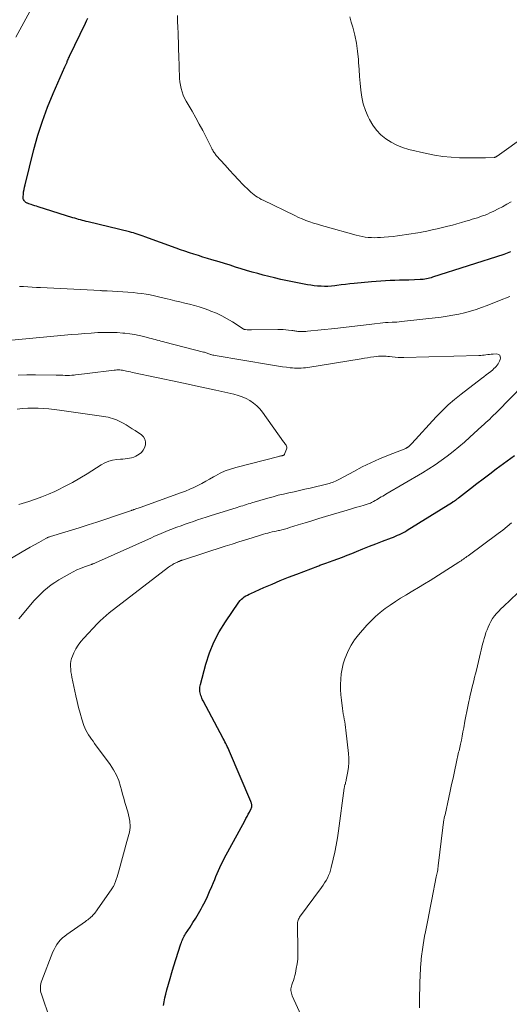
# Model space of a CAD drawing. Units: feet. Extents: x 1995000 to 2000020, y 505881 to 510000.
# Drawn here: x 1998490 to 1998584, y 506209 to 506397 of the extents above; entities that cross this region are included whole.
import ezdxf

# ---------------------------------------------------------------- set-up
doc = ezdxf.new("R2010")
doc.units = ezdxf.units.FT
doc.header["$LTSCALE"] = 100
doc.header["$MEASUREMENT"] = 0
doc.layers.add('CONTOUR INDEX', color=32, linetype='Continuous', lineweight=25)
doc.layers.add('CONTOUR INTERMEDIATE', color=40, linetype='Continuous', lineweight=15)

msp = doc.modelspace()

# ---------------------------------------------------------------- linework, layer by layer
at = {"layer": 'CONTOUR INDEX', "elevation": 860, "flags": 128}
for points in [[(1998583.85, 506352.88), (1998583.53, 506352.75), (1998583.22, 506352.63), (1998582.9, 506352.52), (1998582.58, 506352.41), (1998568.95, 506348.03), (1998568.66, 506347.94), (1998568.36, 506347.86), (1998568.06, 506347.79), (1998567.76, 506347.73), (1998567.46, 506347.68), (1998567.15, 506347.63), (1998566.84, 506347.6), (1998566.54, 506347.59), (1998564.38, 506347.5), (1998563.49, 506347.47), (1998562.6, 506347.44), (1998561.7, 506347.41), (1998560.81, 506347.38), (1998559.92, 506347.35), (1998559.03, 506347.3), (1998558.14, 506347.23), (1998557.26, 506347.15), (1998553.97, 506346.83), (1998553.13, 506346.74), (1998552.29, 506346.65), (1998551.45, 506346.55), (1998550.61, 506346.44), (1998550.25, 506346.4), (1998549.59, 506346.33), (1998548.93, 506346.29), (1998548.28, 506346.28), (1998547.62, 506346.3), (1998546.96, 506346.34), (1998546.31, 506346.41), (1998545.65, 506346.49), (1998545, 506346.6), (1998543.76, 506346.82), (1998542.48, 506347.06), (1998541.22, 506347.32), (1998539.96, 506347.6), (1998538.7, 506347.91), (1998536.58, 506348.44), (1998535.51, 506348.72), (1998534.45, 506349.01), (1998533.39, 506349.33), (1998532.34, 506349.65), (1998531.29, 506349.98), (1998530.23, 506350.31), (1998529.18, 506350.64), (1998528.12, 506350.96), (1998526.77, 506351.37), (1998525.91, 506351.63), (1998525.05, 506351.89), (1998524.19, 506352.16), (1998523.33, 506352.43), (1998522.47, 506352.7), (1998521.61, 506352.99), (1998520.76, 506353.29), (1998519.91, 506353.59), (1998513.95, 506355.77), (1998513.59, 506355.91), (1998513.22, 506356.03), (1998512.86, 506356.16), (1998512.49, 506356.28), (1998512.12, 506356.4), (1998511.75, 506356.51), (1998511.38, 506356.61), (1998511, 506356.7), (1998503.08, 506358.63), (1998502.72, 506358.72), (1998502.36, 506358.81), (1998502, 506358.9), (1998501.64, 506359), (1998501.28, 506359.1), (1998500.93, 506359.2), (1998500.57, 506359.31), (1998500.21, 506359.42), (1998493.58, 506361.49), (1998493.24, 506361.6), (1998492.9, 506361.71), (1998492.56, 506361.82), (1998492.22, 506361.93), (1998491.78, 506362.08), (1998491.66, 506362.12), (1998491.54, 506362.17), (1998491.43, 506362.22), (1998491.31, 506362.28), (1998491.21, 506362.34), (1998491.11, 506362.42), (1998491.03, 506362.51), (1998490.95, 506362.6), (1998490.87, 506362.72), (1998490.78, 506362.89), (1998490.71, 506363.06), (1998490.68, 506363.25), (1998490.68, 506363.44), (1998490.73, 506363.95), (1998490.78, 506364.4), (1998490.85, 506364.84), (1998490.94, 506365.29), (1998491.04, 506365.73), (1998492.73, 506372.44), (1998493.49, 506375.19), (1998494.35, 506377.91), (1998495.35, 506380.58), (1998496.44, 506383.21), (1998498.67, 506388.25), (1998498.73, 506388.38), (1998498.79, 506388.52), (1998498.85, 506388.65), (1998498.9, 506388.79), (1998498.95, 506388.92), (1998499.01, 506389.06), (1998499.07, 506389.19), (1998499.12, 506389.33), (1998499.19, 506389.49), (1998499.28, 506389.71), (1998499.37, 506389.92), (1998499.47, 506390.13), (1998499.57, 506390.35), (1998502.6, 506396.64), (1998502.82, 506397.1), (1998503.03, 506397.56)], [(1998517.51, 506208.71), (1998517.62, 506209.45), (1998517.77, 506210.18), (1998517.94, 506210.9), (1998518.15, 506211.69), (1998518.45, 506212.8), (1998518.76, 506213.91), (1998519.09, 506215.01), (1998519.43, 506216.11), (1998520.83, 506220.52), (1998520.92, 506220.77), (1998521.01, 506221.02), (1998521.11, 506221.26), (1998521.22, 506221.5), (1998521.34, 506221.73), (1998521.47, 506221.96), (1998521.6, 506222.19), (1998521.74, 506222.41), (1998522.58, 506223.7), (1998523.13, 506224.57), (1998523.67, 506225.45), (1998524.19, 506226.34), (1998524.7, 506227.23), (1998524.95, 506227.7), (1998525.44, 506228.63), (1998525.9, 506229.57), (1998526.33, 506230.52), (1998526.74, 506231.48), (1998527.06, 506232.27), (1998527.3, 506232.85), (1998527.54, 506233.42), (1998527.78, 506234), (1998528.03, 506234.57), (1998528.28, 506235.14), (1998528.55, 506235.71), (1998528.83, 506236.26), (1998529.12, 506236.82), (1998533.04, 506244.04), (1998533.26, 506244.46), (1998533.48, 506244.88), (1998533.7, 506245.3), (1998533.92, 506245.72), (1998534.27, 506246.43), (1998534.3, 506246.5), (1998534.33, 506246.58), (1998534.36, 506246.65), (1998534.38, 506246.73), (1998534.4, 506246.8), (1998534.4, 506246.88), (1998534.4, 506246.96), (1998534.39, 506247.03), (1998534.37, 506247.16), (1998534.34, 506247.31), (1998534.3, 506247.45), (1998534.25, 506247.58), (1998534.2, 506247.72), (1998530.13, 506257.31), (1998529.99, 506257.62), (1998529.85, 506257.93), (1998529.7, 506258.24), (1998529.55, 506258.55), (1998529.4, 506258.86), (1998529.24, 506259.16), (1998529.08, 506259.46), (1998528.92, 506259.77), (1998525.1, 506266.97), (1998524.98, 506267.22), (1998524.86, 506267.48), (1998524.75, 506267.74), (1998524.64, 506268), (1998524.64, 506268.02), (1998524.55, 506268.28), (1998524.49, 506268.54), (1998524.45, 506268.81), (1998524.44, 506269.08), (1998524.44, 506269.35), (1998524.46, 506269.62), (1998524.51, 506269.89), (1998524.57, 506270.15), (1998525.6, 506274.01), (1998526.29, 506276.16), (1998527.13, 506278.24), (1998528.17, 506280.22), (1998529.35, 506282.14), (1998531.93, 506285.89), (1998532.15, 506286.17), (1998532.39, 506286.43), (1998532.66, 506286.66), (1998532.95, 506286.87), (1998533.26, 506287.06), (1998533.57, 506287.23), (1998533.89, 506287.4), (1998534.22, 506287.55), (1998536.69, 506288.65), (1998538.26, 506289.33), (1998539.83, 506290), (1998541.42, 506290.64), (1998543.01, 506291.26), (1998547, 506292.78), (1998547.2, 506292.85), (1998547.39, 506292.92), (1998547.59, 506292.99), (1998547.78, 506293.06), (1998547.98, 506293.13), (1998548.17, 506293.2), (1998548.37, 506293.27), (1998548.56, 506293.34), (1998549.95, 506293.85), (1998550.83, 506294.17), (1998551.71, 506294.51), (1998552.59, 506294.85), (1998553.47, 506295.2), (1998554.38, 506295.57), (1998555.62, 506296.07), (1998556.86, 506296.56), (1998558.1, 506297.04), (1998559.35, 506297.52), (1998561.06, 506298.18), (1998561.45, 506298.33), (1998561.84, 506298.49), (1998562.23, 506298.66), (1998562.61, 506298.83), (1998562.99, 506299.01), (1998563.37, 506299.2), (1998563.74, 506299.41), (1998564.1, 506299.63), (1998572.73, 506305), (1998572.81, 506305.05), (1998572.9, 506305.1), (1998572.98, 506305.15), (1998573.06, 506305.2), (1998573.12, 506305.24), (1998573.17, 506305.28), (1998573.22, 506305.31), (1998573.27, 506305.34), (1998573.31, 506305.38), (1998573.36, 506305.41), (1998573.41, 506305.45), (1998573.45, 506305.48), (1998573.5, 506305.52), (1998573.57, 506305.57), (1998573.65, 506305.64), (1998573.73, 506305.7), (1998573.81, 506305.76), (1998573.89, 506305.83), (1998576.17, 506307.6), (1998577.4, 506308.55), (1998578.63, 506309.49), (1998579.87, 506310.43), (1998581.11, 506311.35), (1998584.56, 506313.91)]]:
    msp.add_lwpolyline(points, dxfattribs=at)
at = {"layer": 'CONTOUR INTERMEDIATE', "flags": 128}
for points, elevation in [([(1998489.28, 506393.97), (1998491.96, 506398.86)], 856), ([(1998583.93, 506362.48), (1998583.13, 506362), (1998582.32, 506361.53), (1998581.5, 506361.1), (1998580.66, 506360.69), (1998579.9, 506360.33), (1998579.43, 506360.12), (1998578.96, 506359.93), (1998578.48, 506359.75), (1998577.99, 506359.58), (1998577.5, 506359.42), (1998577.01, 506359.26), (1998576.52, 506359.11), (1998576.03, 506358.96), (1998575.3, 506358.74), (1998574.44, 506358.49), (1998573.58, 506358.25), (1998572.72, 506358.02), (1998571.85, 506357.79), (1998570.83, 506357.53), (1998569.84, 506357.29), (1998568.84, 506357.07), (1998567.84, 506356.86), (1998566.84, 506356.67), (1998566.54, 506356.61), (1998565.68, 506356.46), (1998564.82, 506356.32), (1998563.97, 506356.18), (1998563.11, 506356.06), (1998562.25, 506355.94), (1998561.38, 506355.84), (1998560.52, 506355.76), (1998559.65, 506355.68), (1998559, 506355.63), (1998558.41, 506355.61), (1998557.82, 506355.6), (1998557.23, 506355.62), (1998556.64, 506355.65), (1998556.05, 506355.72), (1998555.47, 506355.81), (1998554.89, 506355.94), (1998554.32, 506356.08), (1998548.43, 506357.73), (1998547.68, 506357.94), (1998546.94, 506358.17), (1998546.2, 506358.4), (1998545.46, 506358.64), (1998544.74, 506358.9), (1998544.01, 506359.18), (1998543.3, 506359.49), (1998542.6, 506359.81), (1998536.55, 506362.75), (1998536.19, 506362.93), (1998535.83, 506363.13), (1998535.49, 506363.34), (1998535.15, 506363.57), (1998534.82, 506363.81), (1998534.51, 506364.06), (1998534.2, 506364.33), (1998533.91, 506364.61), (1998532.7, 506365.8), (1998531.82, 506366.69), (1998530.95, 506367.59), (1998530.1, 506368.51), (1998529.27, 506369.44), (1998527.6, 506371.35), (1998527.47, 506371.5), (1998527.35, 506371.66), (1998527.23, 506371.82), (1998527.13, 506371.98), (1998527.02, 506372.15), (1998526.92, 506372.32), (1998526.83, 506372.49), (1998526.74, 506372.67), (1998525.65, 506374.83), (1998525.01, 506376.08), (1998524.35, 506377.32), (1998523.67, 506378.55), (1998522.98, 506379.77), (1998521.85, 506381.73), (1998521.55, 506382.31), (1998521.28, 506382.89), (1998521.07, 506383.5), (1998520.89, 506384.12), (1998520.75, 506384.76), (1998520.65, 506385.39), (1998520.58, 506386.04), (1998520.54, 506386.68), (1998520.54, 506386.83), (1998520.51, 506387.56), (1998520.49, 506388.28), (1998520.47, 506389), (1998520.44, 506389.73), (1998520.28, 506394.72), (1998520.24, 506395.85), (1998520.2, 506396.98), (1998520.16, 506398.11)], 864), ([(1998592.02, 506378.92), (1998581.27, 506371.21), (1998581.23, 506371.17), (1998581.18, 506371.14), (1998581.14, 506371.11), (1998581.09, 506371.08), (1998581.04, 506371.05), (1998580.99, 506371.03), (1998580.94, 506371.01), (1998580.89, 506370.99), (1998580.84, 506370.97), (1998580.79, 506370.96), (1998580.73, 506370.96), (1998580.68, 506370.95), (1998579.04, 506370.89), (1998578.16, 506370.86), (1998577.28, 506370.85), (1998576.41, 506370.85), (1998575.53, 506370.86), (1998574.08, 506370.89), (1998572.48, 506370.97), (1998570.9, 506371.12), (1998569.32, 506371.37), (1998567.76, 506371.69), (1998564.38, 506372.49), (1998563.21, 506372.85), (1998562.08, 506373.29), (1998561.02, 506373.86), (1998559.99, 506374.52), (1998559.06, 506375.3), (1998558.22, 506376.16), (1998557.52, 506377.13), (1998556.9, 506378.18), (1998556.62, 506378.74), (1998556.1, 506379.95), (1998555.67, 506381.2), (1998555.39, 506382.49), (1998555.2, 506383.8), (1998555.09, 506385.13), (1998554.99, 506386.46), (1998554.89, 506387.8), (1998554.8, 506389.13), (1998554.76, 506389.69), (1998554.61, 506391.25), (1998554.39, 506392.81), (1998554.06, 506394.34), (1998553.67, 506395.86), (1998553.39, 506396.82), (1998553.12, 506397.86)], 868), ([(1998583.68, 506344.34), (1998581.71, 506343.55), (1998579.38, 506342.63), (1998578.31, 506342.24), (1998577.24, 506341.87), (1998576.15, 506341.54), (1998575.05, 506341.24), (1998573.95, 506340.98), (1998572.83, 506340.75), (1998571.71, 506340.57), (1998570.58, 506340.42), (1998562.97, 506339.54), (1998562.53, 506339.49), (1998562.09, 506339.46), (1998561.65, 506339.43), (1998561.21, 506339.41), (1998560.46, 506339.38), (1998560.39, 506339.38), (1998560.33, 506339.38), (1998560.27, 506339.37), (1998560.21, 506339.37), (1998560.14, 506339.37), (1998560.08, 506339.36), (1998560.02, 506339.36), (1998559.96, 506339.35), (1998556.8, 506338.98), (1998555.17, 506338.79), (1998553.53, 506338.6), (1998551.89, 506338.42), (1998550.25, 506338.24), (1998545.06, 506337.69), (1998544.74, 506337.66), (1998544.42, 506337.64), (1998544.11, 506337.63), (1998543.79, 506337.64), (1998543.54, 506337.64), (1998543.35, 506337.65), (1998543.16, 506337.67), (1998542.97, 506337.7), (1998542.78, 506337.73), (1998542.59, 506337.77), (1998542.4, 506337.8), (1998542.21, 506337.83), (1998542.02, 506337.85), (1998541.38, 506337.93), (1998540.87, 506337.98), (1998540.36, 506338.02), (1998539.85, 506338.04), (1998539.34, 506338.04), (1998534.3, 506337.98), (1998534.09, 506337.98), (1998533.89, 506337.98), (1998533.68, 506337.99), (1998533.47, 506337.99), (1998533.19, 506338.01), (1998533.13, 506338.01), (1998533.06, 506338.02), (1998533, 506338.04), (1998532.94, 506338.06), (1998532.88, 506338.08), (1998532.82, 506338.11), (1998532.77, 506338.14), (1998532.72, 506338.17), (1998530.7, 506339.47), (1998529.7, 506340.07), (1998528.68, 506340.63), (1998527.62, 506341.13), (1998526.55, 506341.57), (1998526.16, 506341.72), (1998525.25, 506342.05), (1998524.34, 506342.35), (1998523.42, 506342.61), (1998522.49, 506342.86), (1998521.56, 506343.08), (1998520.63, 506343.31), (1998519.7, 506343.54), (1998518.76, 506343.77), (1998518.18, 506343.92), (1998517.38, 506344.11), (1998516.58, 506344.3), (1998515.78, 506344.48), (1998514.98, 506344.65), (1998514.17, 506344.79), (1998513.36, 506344.92), (1998512.54, 506345.01), (1998511.72, 506345.08), (1998506.71, 506345.41), (1998506.64, 506345.42), (1998506.56, 506345.42), (1998506.48, 506345.43), (1998506.4, 506345.43), (1998506.32, 506345.43), (1998506.24, 506345.43), (1998506.16, 506345.44), (1998506.08, 506345.44), (1998505.99, 506345.45), (1998505.87, 506345.45), (1998505.74, 506345.46), (1998505.62, 506345.47), (1998505.49, 506345.48), (1998494.03, 506346.06), (1998493.22, 506346.1), (1998492.41, 506346.14), (1998491.59, 506346.19), (1998490.78, 506346.24), (1998489.97, 506346.29)], 856), ([(1998489.83, 506282.67), (1998492.15, 506285.43), (1998492.74, 506286.11), (1998493.34, 506286.77), (1998493.98, 506287.4), (1998494.63, 506288.02), (1998495.31, 506288.6), (1998496.01, 506289.16), (1998496.75, 506289.66), (1998497.51, 506290.13), (1998499.54, 506291.31), (1998500.23, 506291.69), (1998500.94, 506292.04), (1998501.66, 506292.34), (1998502.4, 506292.63), (1998503.75, 506293.1), (1998503.82, 506293.12), (1998503.89, 506293.15), (1998503.96, 506293.17), (1998504.02, 506293.2), (1998504.09, 506293.22), (1998504.19, 506293.26), (1998504.28, 506293.29), (1998504.38, 506293.34), (1998504.48, 506293.38), (1998515.22, 506298.21), (1998515.67, 506298.41), (1998516.13, 506298.61), (1998516.59, 506298.81), (1998517.05, 506299.01), (1998517.51, 506299.2), (1998517.97, 506299.39), (1998518.43, 506299.57), (1998518.9, 506299.75), (1998520.07, 506300.2), (1998520.86, 506300.49), (1998521.65, 506300.78), (1998522.44, 506301.06), (1998523.23, 506301.33), (1998524.03, 506301.6), (1998524.83, 506301.86), (1998525.63, 506302.12), (1998526.43, 506302.38), (1998531.57, 506303.99), (1998531.92, 506304.1), (1998532.28, 506304.21), (1998532.64, 506304.33), (1998532.99, 506304.44), (1998533.35, 506304.55), (1998533.7, 506304.67), (1998534.06, 506304.77), (1998534.42, 506304.88), (1998537.44, 506305.77), (1998538.44, 506306.05), (1998539.44, 506306.32), (1998540.45, 506306.56), (1998541.46, 506306.79), (1998542.48, 506307.01), (1998543.49, 506307.24), (1998544.5, 506307.47), (1998545.52, 506307.71), (1998548.92, 506308.53), (1998549.22, 506308.6), (1998549.51, 506308.69), (1998549.79, 506308.79), (1998550.08, 506308.9), (1998550.35, 506309.02), (1998550.63, 506309.15), (1998550.9, 506309.29), (1998551.17, 506309.43), (1998553.86, 506310.89), (1998555.48, 506311.74), (1998557.12, 506312.55), (1998558.8, 506313.29), (1998560.49, 506313.99), (1998563.8, 506315.3), (1998563.88, 506315.33), (1998563.95, 506315.37), (1998564.02, 506315.4), (1998564.1, 506315.44), (1998564.12, 506315.45), (1998564.18, 506315.49), (1998564.23, 506315.52), (1998564.29, 506315.56), (1998564.34, 506315.61), (1998564.49, 506315.74), (1998564.61, 506315.86), (1998564.73, 506315.98), (1998564.85, 506316.1), (1998564.96, 506316.22), (1998569.65, 506321.35), (1998570.76, 506322.5), (1998571.91, 506323.62), (1998573.12, 506324.66), (1998574.37, 506325.67), (1998578.28, 506328.64), (1998578.73, 506328.98), (1998579.17, 506329.33), (1998579.6, 506329.67), (1998580.04, 506330.03), (1998580.43, 506330.35), (1998580.66, 506330.55), (1998580.88, 506330.76), (1998581.09, 506330.98), (1998581.29, 506331.21), (1998581.46, 506331.46), (1998581.61, 506331.71), (1998581.73, 506331.99), (1998581.82, 506332.28), (1998581.89, 506332.53), (1998581.87, 506332.85), (1998581.76, 506333.11), (1998581.54, 506333.26), (1998581.23, 506333.35), (1998580.5, 506333.33), (1998580.16, 506333.31), (1998579.82, 506333.28), (1998579.48, 506333.24), (1998579.14, 506333.19), (1998578.81, 506333.14), (1998578.47, 506333.1), (1998578.13, 506333.07), (1998577.78, 506333.06), (1998563.46, 506332.68), (1998562.89, 506332.68), (1998562.33, 506332.69), (1998561.77, 506332.73), (1998561.2, 506332.79), (1998560.68, 506332.85), (1998560.38, 506332.88), (1998560.08, 506332.91), (1998559.78, 506332.94), (1998559.48, 506332.95), (1998559.18, 506332.96), (1998558.88, 506332.95), (1998558.58, 506332.93), (1998558.28, 506332.89), (1998557.69, 506332.81), (1998557.09, 506332.72), (1998556.5, 506332.62), (1998555.9, 506332.53), (1998555.31, 506332.43), (1998545.07, 506330.78), (1998544.65, 506330.72), (1998544.24, 506330.67), (1998543.82, 506330.65), (1998543.4, 506330.63), (1998542.98, 506330.63), (1998542.57, 506330.64), (1998542.15, 506330.67), (1998541.73, 506330.72), (1998541.03, 506330.8), (1998540.26, 506330.9), (1998539.49, 506331.01), (1998538.72, 506331.13), (1998537.96, 506331.26), (1998527.35, 506333.06), (1998527.15, 506333.1), (1998526.95, 506333.14), (1998526.75, 506333.2), (1998526.56, 506333.25), (1998526.5, 506333.27), (1998526.34, 506333.33), (1998526.17, 506333.38), (1998526.01, 506333.44), (1998525.84, 506333.5), (1998525.68, 506333.57), (1998525.51, 506333.62), (1998525.35, 506333.67), (1998525.18, 506333.72), (1998517.73, 506335.63), (1998517.37, 506335.72), (1998517.01, 506335.82), (1998516.65, 506335.91), (1998516.29, 506336.01), (1998515.93, 506336.11), (1998515.57, 506336.21), (1998515.21, 506336.3), (1998514.85, 506336.4), (1998513.77, 506336.67), (1998512.87, 506336.88), (1998511.96, 506337.07), (1998511.05, 506337.21), (1998510.13, 506337.32), (1998509.74, 506337.36), (1998508.63, 506337.44), (1998507.51, 506337.49), (1998506.4, 506337.49), (1998505.28, 506337.46), (1998504.98, 506337.44), (1998503.71, 506337.36), (1998502.44, 506337.27), (1998501.17, 506337.17), (1998499.91, 506337.06), (1998487.85, 506335.96)], 852), ([(1998488.44, 506294.27), (1998490.48, 506295.49), (1998491.26, 506295.96), (1998492.05, 506296.42), (1998492.85, 506296.87), (1998493.65, 506297.31), (1998495.04, 506298.07), (1998495.14, 506298.13), (1998495.25, 506298.18), (1998495.36, 506298.23), (1998495.47, 506298.28), (1998495.58, 506298.32), (1998495.7, 506298.36), (1998495.81, 506298.4), (1998495.92, 506298.44), (1998501.39, 506300.12), (1998503.09, 506300.65), (1998504.79, 506301.19), (1998506.48, 506301.75), (1998508.17, 506302.32), (1998511.39, 506303.43), (1998511.46, 506303.45), (1998511.53, 506303.48), (1998511.61, 506303.5), (1998511.68, 506303.53), (1998511.75, 506303.55), (1998511.82, 506303.58), (1998511.89, 506303.6), (1998511.96, 506303.63), (1998512.23, 506303.72), (1998512.44, 506303.79), (1998512.64, 506303.86), (1998512.85, 506303.93), (1998513.06, 506304.01), (1998520.92, 506306.83), (1998521.72, 506307.13), (1998522.52, 506307.46), (1998523.3, 506307.81), (1998524.07, 506308.19), (1998524.82, 506308.59), (1998525.58, 506308.99), (1998526.33, 506309.41), (1998527.07, 506309.84), (1998527.42, 506310.04), (1998528.35, 506310.54), (1998529.3, 506310.98), (1998530.29, 506311.33), (1998531.3, 506311.64), (1998539.57, 506313.75), (1998539.7, 506313.78), (1998539.82, 506313.81), (1998539.95, 506313.84), (1998540.08, 506313.87), (1998540.2, 506313.89), (1998540.26, 506313.91), (1998540.33, 506313.93), (1998540.4, 506313.96), (1998540.46, 506313.99), (1998540.52, 506314.02), (1998540.57, 506314.07), (1998540.61, 506314.12), (1998540.64, 506314.18), (1998541.03, 506315.14), (1998541.08, 506315.33), (1998541.08, 506315.52), (1998541.03, 506315.7), (1998540.94, 506315.88), (1998540.82, 506316.05), (1998540.7, 506316.22), (1998540.57, 506316.39), (1998540.45, 506316.56), (1998536.42, 506322.22), (1998535.91, 506322.86), (1998535.34, 506323.45), (1998534.71, 506323.97), (1998534.03, 506324.43), (1998533.29, 506324.82), (1998532.54, 506325.17), (1998531.77, 506325.44), (1998530.97, 506325.66), (1998527.48, 506326.45), (1998526.6, 506326.65), (1998525.72, 506326.84), (1998524.84, 506327.02), (1998523.95, 506327.2), (1998523.07, 506327.38), (1998522.19, 506327.56), (1998521.31, 506327.74), (1998520.43, 506327.93), (1998511.92, 506329.75), (1998511.54, 506329.83), (1998511.17, 506329.91), (1998510.8, 506330), (1998510.42, 506330.08), (1998510.21, 506330.13), (1998509.94, 506330.18), (1998509.68, 506330.23), (1998509.41, 506330.26), (1998509.14, 506330.29), (1998508.87, 506330.3), (1998508.6, 506330.3), (1998508.33, 506330.28), (1998508.06, 506330.26), (1998502.94, 506329.61), (1998502.38, 506329.54), (1998501.82, 506329.47), (1998501.26, 506329.41), (1998500.7, 506329.35), (1998500.41, 506329.32), (1998499.99, 506329.29), (1998499.57, 506329.26), (1998499.14, 506329.26), (1998498.72, 506329.26), (1998498.29, 506329.27), (1998497.87, 506329.28), (1998497.44, 506329.28), (1998497.02, 506329.29), (1998493.02, 506329.35), (1998491.37, 506329.35), (1998489.73, 506329.32)], 848), ([(1998495.79, 506206.15), (1998494.16, 506210.89), (1998494.07, 506211.21), (1998494.01, 506211.54), (1998493.98, 506211.87), (1998493.97, 506212.2), (1998494, 506212.54), (1998494.05, 506212.87), (1998494.14, 506213.19), (1998494.24, 506213.51), (1998496.37, 506218.96), (1998496.59, 506219.46), (1998496.84, 506219.94), (1998497.14, 506220.4), (1998497.46, 506220.84), (1998497.82, 506221.25), (1998498.2, 506221.63), (1998498.62, 506221.99), (1998499.05, 506222.32), (1998502.59, 506224.8), (1998502.81, 506224.96), (1998503.02, 506225.11), (1998503.24, 506225.27), (1998503.45, 506225.43), (1998503.65, 506225.61), (1998503.85, 506225.78), (1998504.03, 506225.97), (1998504.2, 506226.17), (1998504.36, 506226.38), (1998504.52, 506226.58), (1998504.68, 506226.8), (1998504.83, 506227.01), (1998507.66, 506231.06), (1998507.75, 506231.2), (1998507.84, 506231.35), (1998507.93, 506231.49), (1998508.01, 506231.64), (1998508.09, 506231.79), (1998508.16, 506231.94), (1998508.22, 506232.1), (1998508.28, 506232.26), (1998508.48, 506232.85), (1998508.62, 506233.31), (1998508.76, 506233.77), (1998508.9, 506234.23), (1998509.03, 506234.69), (1998510.51, 506240.09), (1998510.64, 506240.54), (1998510.76, 506240.99), (1998510.88, 506241.44), (1998510.99, 506241.88), (1998511.08, 506242.33), (1998511.14, 506242.79), (1998511.13, 506243.24), (1998511.1, 506243.7), (1998511.06, 506243.99), (1998510.95, 506244.59), (1998510.83, 506245.19), (1998510.68, 506245.77), (1998510.51, 506246.36), (1998510.38, 506246.78), (1998510.13, 506247.57), (1998509.9, 506248.37), (1998509.68, 506249.17), (1998509.46, 506249.97), (1998509.3, 506250.63), (1998508.95, 506251.74), (1998508.52, 506252.8), (1998507.97, 506253.82), (1998507.34, 506254.79), (1998504.35, 506258.85), (1998504.06, 506259.26), (1998503.76, 506259.67), (1998503.47, 506260.08), (1998503.18, 506260.5), (1998502.91, 506260.92), (1998502.67, 506261.36), (1998502.47, 506261.82), (1998502.3, 506262.29), (1998501.91, 506263.52), (1998501.58, 506264.62), (1998501.27, 506265.73), (1998500.99, 506266.85), (1998500.74, 506267.97), (1998500, 506271.53), (1998499.9, 506272.04), (1998499.82, 506272.55), (1998499.77, 506273.06), (1998499.73, 506273.58), (1998499.74, 506274.09), (1998499.8, 506274.59), (1998499.93, 506275.07), (1998500.1, 506275.55), (1998500.38, 506276.16), (1998500.78, 506276.92), (1998501.21, 506277.64), (1998501.72, 506278.32), (1998502.26, 506278.96), (1998504.89, 506281.77), (1998505.42, 506282.31), (1998505.96, 506282.83), (1998506.53, 506283.33), (1998507.12, 506283.81), (1998518.44, 506292.55), (1998518.65, 506292.7), (1998518.86, 506292.85), (1998519.08, 506292.98), (1998519.3, 506293.11), (1998519.36, 506293.13), (1998519.56, 506293.24), (1998519.76, 506293.34), (1998519.96, 506293.44), (1998520.17, 506293.53), (1998520.39, 506293.64), (1998520.49, 506293.68), (1998520.58, 506293.72), (1998520.67, 506293.75), (1998520.76, 506293.79), (1998520.85, 506293.83), (1998520.94, 506293.86), (1998521.04, 506293.9), (1998521.13, 506293.93), (1998529.32, 506296.57), (1998530.61, 506296.99), (1998531.89, 506297.4), (1998533.18, 506297.8), (1998534.47, 506298.21), (1998536.26, 506298.77), (1998536.65, 506298.89), (1998537.05, 506299), (1998537.45, 506299.1), (1998537.85, 506299.2), (1998538.25, 506299.3), (1998538.66, 506299.39), (1998539.06, 506299.48), (1998539.46, 506299.57), (1998539.65, 506299.61), (1998540.15, 506299.73), (1998540.64, 506299.85), (1998541.13, 506299.99), (1998541.62, 506300.13), (1998543.25, 506300.64), (1998544.56, 506301.05), (1998545.86, 506301.45), (1998547.17, 506301.85), (1998548.48, 506302.25), (1998552.63, 506303.5), (1998553.23, 506303.68), (1998553.83, 506303.86), (1998554.44, 506304.03), (1998555.04, 506304.2), (1998555.84, 506304.43), (1998556.04, 506304.49), (1998556.24, 506304.55), (1998556.44, 506304.61), (1998556.64, 506304.68), (1998556.84, 506304.75), (1998557.04, 506304.83), (1998557.23, 506304.92), (1998557.41, 506305.02), (1998557.64, 506305.14), (1998557.93, 506305.3), (1998558.23, 506305.47), (1998558.52, 506305.64), (1998558.81, 506305.81), (1998559.13, 506306), (1998559.42, 506306.18), (1998559.72, 506306.36), (1998560.02, 506306.53), (1998567.01, 506310.63), (1998568.22, 506311.38), (1998569.41, 506312.14), (1998570.58, 506312.96), (1998571.72, 506313.79), (1998572.84, 506314.67), (1998573.94, 506315.57), (1998575.02, 506316.49), (1998576.08, 506317.44), (1998578.34, 506319.52), (1998578.72, 506319.87), (1998579.09, 506320.22), (1998579.47, 506320.56), (1998579.85, 506320.91), (1998580.22, 506321.26), (1998580.59, 506321.62), (1998580.96, 506321.98), (1998581.32, 506322.34), (1998586.26, 506327.38)], 856), ([(1998489.86, 506304.56), (1998491.79, 506305.16), (1998493.04, 506305.58), (1998494.28, 506306.04), (1998495.5, 506306.54), (1998496.71, 506307.07), (1998497.25, 506307.32), (1998498.7, 506308.04), (1998500.14, 506308.79), (1998501.54, 506309.59), (1998502.93, 506310.43), (1998505.61, 506312.14), (1998506.31, 506312.51), (1998507.03, 506312.82), (1998507.78, 506313.02), (1998508.56, 506313.14), (1998509.32, 506313.21), (1998509.74, 506313.26), (1998510.16, 506313.3), (1998510.58, 506313.36), (1998511, 506313.42), (1998511.41, 506313.51), (1998511.81, 506313.63), (1998512.19, 506313.79), (1998512.56, 506313.99), (1998512.84, 506314.16), (1998513.28, 506314.52), (1998513.65, 506314.92), (1998513.9, 506315.41), (1998514.07, 506315.94), (1998514.08, 506316), (1998514.08, 506316.56), (1998513.96, 506317.08), (1998513.68, 506317.52), (1998513.28, 506317.91), (1998512.12, 506318.69), (1998511.54, 506319.06), (1998510.96, 506319.43), (1998510.37, 506319.78), (1998509.77, 506320.11), (1998509.3, 506320.36), (1998508.92, 506320.55), (1998508.54, 506320.73), (1998508.14, 506320.88), (1998507.74, 506321.03), (1998507.33, 506321.14), (1998506.92, 506321.25), (1998506.5, 506321.33), (1998506.08, 506321.4), (1998497.63, 506322.61), (1998496.62, 506322.73), (1998495.61, 506322.84), (1998494.6, 506322.92), (1998493.58, 506322.97), (1998492.57, 506322.98), (1998491.55, 506322.96), (1998490.54, 506322.9), (1998489.53, 506322.79)], 844), ([(1998544.48, 506205.38), (1998542.12, 506210.57), (1998542.02, 506210.82), (1998541.95, 506211.08), (1998541.9, 506211.34), (1998541.87, 506211.61), (1998541.87, 506211.88), (1998541.9, 506212.15), (1998541.96, 506212.41), (1998542.04, 506212.67), (1998542.19, 506213.06), (1998542.35, 506213.51), (1998542.49, 506213.97), (1998542.62, 506214.44), (1998542.72, 506214.91), (1998542.89, 506215.77), (1998543.04, 506216.68), (1998543.15, 506217.59), (1998543.2, 506218.5), (1998543.2, 506219.42), (1998543.09, 506223.95), (1998543.1, 506224.18), (1998543.11, 506224.4), (1998543.14, 506224.61), (1998543.17, 506224.83), (1998543.23, 506225.04), (1998543.31, 506225.25), (1998543.41, 506225.44), (1998543.53, 506225.63), (1998547.7, 506231.28), (1998548.01, 506231.72), (1998548.3, 506232.17), (1998548.58, 506232.63), (1998548.84, 506233.1), (1998549.07, 506233.58), (1998549.27, 506234.07), (1998549.44, 506234.58), (1998549.58, 506235.09), (1998549.96, 506236.72), (1998550.25, 506238.07), (1998550.52, 506239.42), (1998550.74, 506240.77), (1998550.95, 506242.13), (1998552.04, 506250.29), (1998552.05, 506250.38), (1998552.07, 506250.47), (1998552.08, 506250.56), (1998552.1, 506250.66), (1998552.12, 506250.75), (1998552.14, 506250.84), (1998552.17, 506250.93), (1998552.2, 506251.02), (1998552.26, 506251.19), (1998552.31, 506251.37), (1998552.36, 506251.54), (1998552.41, 506251.72), (1998552.44, 506251.91), (1998552.75, 506253.45), (1998552.87, 506254.31), (1998552.95, 506255.18), (1998552.94, 506256.05), (1998552.89, 506256.92), (1998552.38, 506261.4), (1998552.32, 506261.92), (1998552.24, 506262.44), (1998552.15, 506262.95), (1998552.05, 506263.46), (1998551.95, 506263.98), (1998551.86, 506264.49), (1998551.78, 506265.01), (1998551.71, 506265.52), (1998551.52, 506267.15), (1998551.42, 506268.15), (1998551.36, 506269.15), (1998551.35, 506270.15), (1998551.38, 506271.16), (1998551.47, 506272.15), (1998551.63, 506273.13), (1998551.87, 506274.1), (1998552.17, 506275.05), (1998552.33, 506275.47), (1998552.81, 506276.58), (1998553.37, 506277.66), (1998554.04, 506278.66), (1998554.78, 506279.62), (1998556.37, 506281.46), (1998557.18, 506282.32), (1998558.02, 506283.15), (1998558.93, 506283.92), (1998559.86, 506284.64), (1998560.84, 506285.32), (1998561.83, 506285.98), (1998562.83, 506286.62), (1998563.85, 506287.23), (1998564.04, 506287.34), (1998565.16, 506288.01), (1998566.27, 506288.68), (1998567.38, 506289.36), (1998568.48, 506290.05), (1998573.93, 506293.51), (1998574.16, 506293.66), (1998574.39, 506293.8), (1998574.61, 506293.96), (1998574.84, 506294.11), (1998575.06, 506294.27), (1998575.29, 506294.42), (1998575.51, 506294.58), (1998575.73, 506294.74), (1998581.46, 506298.98), (1998582.33, 506299.64), (1998583.18, 506300.32), (1998584.01, 506301.03)], 864), ([(1998566.41, 506208.28), (1998566.43, 506210.04), (1998566.49, 506212.68), (1998566.51, 506213.12), (1998566.52, 506213.56), (1998566.54, 506214), (1998566.56, 506214.44), (1998566.56, 506214.49), (1998566.58, 506214.9), (1998566.6, 506215.32), (1998566.63, 506215.73), (1998566.65, 506216.14), (1998566.68, 506216.57), (1998566.7, 506216.77), (1998566.71, 506216.96), (1998566.73, 506217.16), (1998566.74, 506217.35), (1998566.76, 506217.55), (1998566.78, 506217.74), (1998566.81, 506217.94), (1998566.83, 506218.13), (1998567.01, 506219.45), (1998567.13, 506220.3), (1998567.27, 506221.15), (1998567.42, 506221.99), (1998567.58, 506222.84), (1998567.77, 506223.77), (1998568.03, 506225.07), (1998568.29, 506226.38), (1998568.55, 506227.69), (1998568.81, 506229), (1998569.65, 506233.32), (1998569.7, 506233.58), (1998569.75, 506233.83), (1998569.8, 506234.09), (1998569.85, 506234.34), (1998569.91, 506234.66), (1998569.92, 506234.76), (1998569.94, 506234.86), (1998569.96, 506234.96), (1998569.97, 506235.06), (1998569.99, 506235.16), (1998570, 506235.26), (1998570.01, 506235.36), (1998570.02, 506235.46), (1998570.88, 506242.74), (1998570.9, 506242.96), (1998570.93, 506243.18), (1998570.97, 506243.4), (1998571, 506243.62), (1998571.04, 506243.86), (1998571.1, 506244.2), (1998571.17, 506244.54), (1998571.23, 506244.87), (1998571.31, 506245.21), (1998572.04, 506248.5), (1998572.31, 506249.74), (1998572.58, 506250.98), (1998572.85, 506252.22), (1998573.12, 506253.46), (1998573.52, 506255.34), (1998573.59, 506255.64), (1998573.65, 506255.94), (1998573.72, 506256.25), (1998573.79, 506256.55), (1998573.85, 506256.85), (1998573.92, 506257.15), (1998573.99, 506257.45), (1998574.05, 506257.75), (1998574.26, 506258.71), (1998574.43, 506259.49), (1998574.59, 506260.27), (1998574.74, 506261.05), (1998574.89, 506261.83), (1998575.13, 506263.1), (1998575.31, 506264.04), (1998575.49, 506264.99), (1998575.68, 506265.94), (1998575.87, 506266.88), (1998575.98, 506267.39), (1998576.13, 506268.08), (1998576.28, 506268.77), (1998576.45, 506269.45), (1998576.62, 506270.14), (1998576.79, 506270.82), (1998576.96, 506271.51), (1998577.13, 506272.19), (1998577.3, 506272.88), (1998578.09, 506276.16), (1998578.22, 506276.72), (1998578.36, 506277.28), (1998578.5, 506277.83), (1998578.64, 506278.39), (1998578.79, 506278.95), (1998578.96, 506279.49), (1998579.14, 506280.04), (1998579.34, 506280.57), (1998579.54, 506281.07), (1998579.79, 506281.64), (1998580.08, 506282.19), (1998580.41, 506282.72), (1998580.77, 506283.23), (1998581.17, 506283.71), (1998581.58, 506284.18), (1998582.01, 506284.63), (1998582.46, 506285.07), (1998586.52, 506288.86)], 868)]:
    msp.add_lwpolyline(points, dxfattribs=dict(at, elevation=elevation))

doc.saveas('drawing.dxf')
